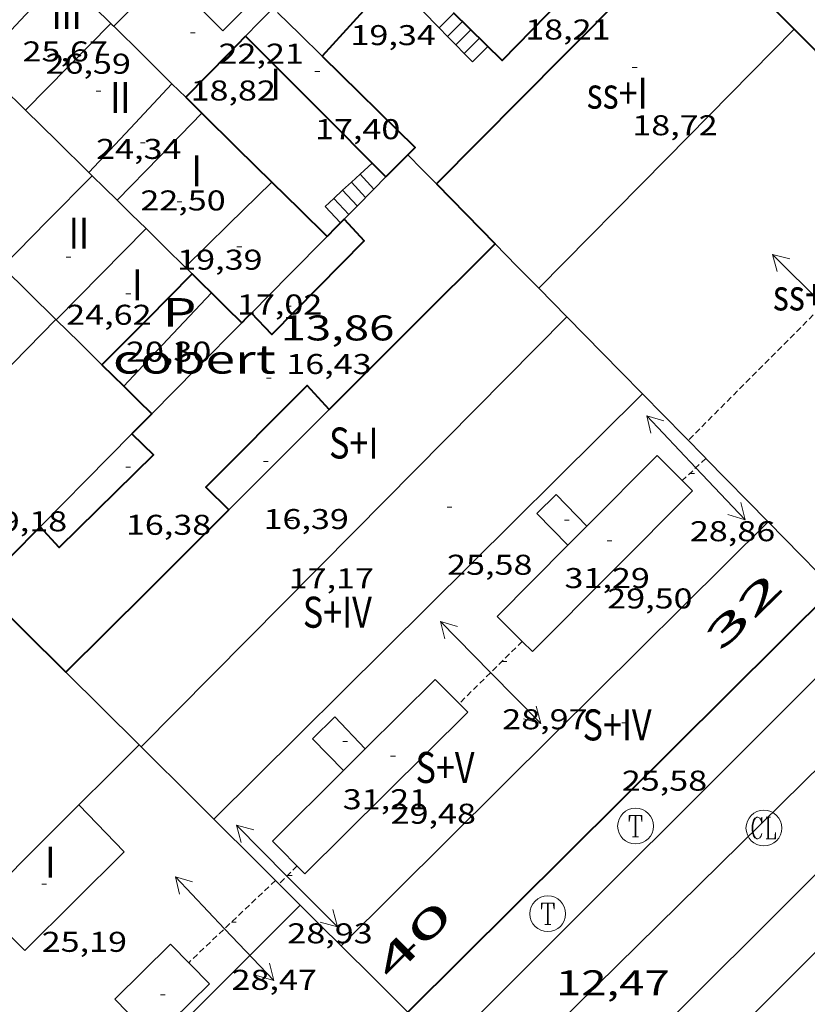
# Model space of a CAD drawing. Units: inches. Extents: x 452995 to 454002, y 4597998 to 4598502.
# Drawn here: x 453252 to 453285, y 4598353 to 4598394 of the extents above; entities that cross this region are included whole.
import ezdxf
from ezdxf.enums import TextEntityAlignment as Align

# ---------------------------------------------------------------- set-up
doc = ezdxf.new("R2010")
doc.units = ezdxf.units.IN
doc.header["$MEASUREMENT"] = 0
doc.linetypes.add('DGN Style 1', pattern=[6.299766139999999, 0.01048214, -6.289283999999999])
doc.linetypes.add('TRAZOS2', pattern=[0.375, 0.25, -0.125])
for name, color, linetype, lineweight in [('CARENER', 7, 'Continuous', 0), ('COBERT', 7, 'Continuous', 0), ('COTA ALTIMETRICA', 7, 'Continuous', 0), ('COTA EDIFICI', 7, 'Continuous', 0), ('EIX VIA URBANA PAVIMENTADA', 7, 'Continuous', 0), ('ESCALES', 7, 'Continuous', 0), ('FACANA EXTERIOR', 7, 'Continuous', 0), ('FACANA INTERIOR', 7, 'Continuous', 0), ('LINIA VOLUMETRICA', 7, 'Continuous', 0), ('MITGERES', 7, 'Continuous', 0), ('MUR', 7, 'Continuous', 0), ('PATI INTERIOR', 7, 'Continuous', 0), ('REGISTRE CLAVEGUERAM', 7, 'Continuous', 0), ('REGISTRE TELEFON', 7, 'Continuous', 0), ('TEXT DE NUMERO DE PLANTES', 7, 'Continuous', 0), ('TEXT DE NUMERO DE POLICIA', 7, 'Continuous', 0), ('VORERA', 7, 'Continuous', 0)]:
    doc.layers.add(name, color=color, linetype=linetype, lineweight=lineweight)
doc.styles.add('Style-Arial', font='ARIAL.TTF')

# ---------------------------------------------------------------- blocks, each defined once
blk = doc.blocks.new('COTA')
at = {"color": 0, "linetype": 'ByBlock', "lineweight": -2}
blk.add_line((0, 0), (0.2, 0), dxfattribs=at)
blk = doc.blocks.new('RCLAVC')
at = {"color": 0, "linetype": 'ByBlock', "lineweight": -2, "flags": 128}
for points in [[(-0.158, 0.43), (-0.122, 0.26), (-0.122, 0.6), (-0.158, 0.43), (-0.228, 0.544), (-0.332, 0.6), (-0.402, 0.6), (-0.508, 0.544), (-0.578, 0.43), (-0.612, 0.316), (-0.648, 0.146), (-0.648, -0.146), (-0.612, -0.316), (-0.578, -0.43), (-0.508, -0.544), (-0.402, -0.6), (-0.332, -0.6), (-0.228, -0.544), (-0.158, -0.43), (-0.122, -0.316)], [(-0.402, 0.6), (-0.472, 0.544), (-0.542, 0.43), (-0.578, 0.316), (-0.612, 0.146), (-0.612, -0.146), (-0.578, -0.316), (-0.542, -0.43), (-0.472, -0.544), (-0.402, -0.6)], [(0.122, 0.6), (0.368, 0.6)], [(0.226, 0.6), (0.226, -0.6)], [(0.262, 0.6), (0.262, -0.6)], [(0.122, -0.6), (0.648, -0.6), (0.648, -0.26), (0.612, -0.6)]]:
    blk.add_lwpolyline(points, dxfattribs=at)
at = {"color": 0, "linetype": 'ByBlock', "lineweight": -2}
blk.add_circle((-0.001401012718677521, -0.0007607361078262329), 1, dxfattribs=at)
blk = doc.blocks.new('RTELC')
at = {"color": 0, "linetype": 'ByBlock', "lineweight": -2, "flags": 128}
for points in [[(-0.306, 0.6), (-0.354, 0.26), (-0.354, 0.6), (0.354, 0.6), (0.354, 0.26), (0.308, 0.6)], [(-0.024, 0.6), (-0.024, -0.6)], [(0.024, 0.6), (0.024, -0.6)], [(-0.166, -0.6), (0.166, -0.6)]]:
    blk.add_lwpolyline(points, dxfattribs=at)
at = {"color": 0, "linetype": 'ByBlock', "lineweight": -2}
blk.add_circle((-0.001159542858600617, -0.0002807360887527466), 1, dxfattribs=at)
blk = doc.blocks.new('SENTIT')
at = {"color": 0, "linetype": 'ByBlock', "lineweight": -2}
blk.add_line((0, 0), (3, 0), dxfattribs=at)
at = {"color": 0, "linetype": 'ByBlock', "lineweight": -2, "flags": 128}
blk.add_lwpolyline([(2.35, 0.376), (3, 0), (2.35, -0.374)], dxfattribs=at)

msp = doc.modelspace()

# ---------------------------------------------------------------- linework, layer by layer
at = {"layer": 'CARENER', "color": 1, "linetype": 'TRAZOS2', "lineweight": 20}
for points, elevation in [([(453290.9336069772, 4598387.135142385), (453280.1328126056, 4598376.291513386)], 27.72004252579837), ([(453280.8706131016, 4598375.539322713), (453279.8817994311, 4598374.606512675)], 28.86204376209744), ([(453280.8708080438, 4598375.539506614), (453280.8706131016, 4598375.539322713)], 28.86204474764236), ([(453273.1747300666, 4598367.8675454), (453270.529891041, 4598365.263743399)], 28.95804485797843), ([(453273.1747379, 4598367.867553112), (453273.1747300666, 4598367.8675454)], 28.9580448964789), ([(453270.529891041, 4598365.263743399), (453270.5297140413, 4598365.263569145)], 28.94504574626448), ([(453262.8244771878, 4598357.842456411), (453259.1886140205, 4598354.398638357)], 28.46504441035353), ([(453262.8246457891, 4598357.842616106), (453262.8244771878, 4598357.842456411)], 28.46504413213552)]:
    msp.add_lwpolyline(points, dxfattribs=dict(at, elevation=elevation))
at = {"layer": 'CARENER', "color": 1, "linetype": 'TRAZOS2', "lineweight": 20, "extrusion": (-0.02244550762800387, -0.02229788901259394, 0.9994993763544345), "elevation": -112678.4884764505}
msp.add_lwpolyline([(-2942793.528671097, 3560564.322562698), (-2942793.528671096, 3560563.247922024)], dxfattribs=at)
at = {"layer": 'COBERT', "color": 1, "linetype": 'Continuous', "lineweight": 0, "extrusion": (-0.001527465376606181, -0.00162882840755917, 0.9999975068806631), "elevation": -8165.487204178412, "flags": 128}
msp.add_lwpolyline([(453255.9617195941, 4598371.36245111), (453257.7997443358, 4598373.322442801), (453259.6377690776, 4598375.282434495)], dxfattribs=at)
at = {"layer": 'COBERT', "color": 1, "linetype": 'Continuous', "lineweight": 0, "extrusion": (-0.5790570177653143, 0.5739172075926094, 0.5790613171382132), "elevation": 2376636.715782933, "flags": 128}
msp.add_lwpolyline([(-3585081.357987166, -1688000.421906385), (-3585078.669520355, -1688000.415773543), (-3585075.981757487, -1688000.408414133)], dxfattribs=at)
at = {"layer": 'COBERT', "color": 1, "linetype": 'Continuous', "lineweight": 0, "extrusion": (0.6972628166893604, -0.7071849203954654, 0.117107014425604), "elevation": -2935826.008766948, "flags": 128}
msp.add_lwpolyline([(3551243.743502158, 346205.5084818823), (3551248.937324704, 346205.5255996913), (3551261.736370668, 346206.2908664394)], dxfattribs=at)
at = {"layer": 'EIX VIA URBANA PAVIMENTADA', "color": 1, "linetype": 'Continuous', "lineweight": 20}
msp.add_polyline3d([(453312.5569601087, 4598389.10628723, 13.1870204451248), (453271.9645942283, 4598349.17953332, 12.5390194404656), (453230.0792881913, 4598307.338862544, 12.0950195616443)], dxfattribs=at)
at = {"layer": 'ESCALES', "color": 1, "linetype": 'Continuous', "lineweight": 0}
for points, elevation in [([(453269.6889955376, 4598393.586686787), (453268.9890291006, 4598394.299722347)], 17.1411845371906), ([(453270.3089332671, 4598394.201615687), (453269.6889955376, 4598393.586686787)], 17.0880264932352), ([(453270.0392269114, 4598393.229916219), (453269.6889955376, 4598393.586686787)], 16.72789380239848), ([(453270.664931171, 4598393.852612445), (453270.0392269114, 4598393.229916219)], 16.69102587772641), ([(453271.089918985, 4598392.159606597), (453270.0392269114, 4598393.229916219)], 15.48802401428111), ([(453266.8828802984, 4598387.920631943), (453266.3789509894, 4598387.456554086)], 17.64602735824883), ([(453266.3789509894, 4598387.456554086), (453266.0119388879, 4598387.118565828)], 17.03559520784269), ([(453266.3788759963, 4598387.456635049), (453266.3789509894, 4598387.456554086)], 17.1680266172672), ([(453266.3789509894, 4598387.456554086), (453266.9563458551, 4598386.833197894)], 17.1680266172672), ([(453266.0119388879, 4598387.118565828), (453265.6438874471, 4598386.779620422)], 16.59101700547535), ([(453266.0118728626, 4598387.118637309), (453266.0119388879, 4598387.118565828)], 16.6860258699744), ([(453266.0119388879, 4598387.118565828), (453266.6047380704, 4598386.476773469)], 16.6860258699744), ([(453265.6438874471, 4598386.779620422), (453265.2768754528, 4598386.441632261)], 16.14517980485914), ([(453265.6438697199, 4598386.779639576), (453265.6438874471, 4598386.779620422)], 16.2040251226816), ([(453265.2768665864, 4598386.441641836), (453265.2768754528, 4598386.441632261)], 15.7220243753888), ([(453265.2768754528, 4598386.441632261), (453265.9026587014, 4598385.76585604)], 15.7220243753888)]:
    msp.add_lwpolyline(points, dxfattribs=dict(at, elevation=elevation))
at = {"layer": 'ESCALES', "color": 1, "linetype": 'Continuous', "lineweight": 0, "flags": 128}
for points, elevation in [([(453269.6889955376, 4598393.586686787), (453269.6889276396, 4598393.586619438)], 17.0880264932352), ([(453270.0392269114, 4598393.229916219), (453270.0389254734, 4598393.229616229)], 16.69102587772641), ([(453271.0219290612, 4598393.501609192), (453270.3899233164, 4598392.873613013)], 16.2940252622176), ([(453271.3789269591, 4598393.15160594), (453270.7399211503, 4598392.516609805)], 15.8970246467088), ([(453271.7359248569, 4598392.801602689), (453271.0899189841, 4598392.159606596)], 15.5000240312), ([(453265.6438874471, 4598386.779620422), (453266.2528656715, 4598386.121633935)], 16.2040251226816), ([(453266.9563458551, 4598386.833197894), (453266.9568721576, 4598386.832629696)], 17.1680266172672), ([(453265.2768754528, 4598386.441632261), (453264.9098634527, 4598386.103644096)], 15.70060173223099), ([(453266.6047380704, 4598386.476773469), (453266.6048689108, 4598386.476631815)], 16.6860258699744), ([(453264.9098634527, 4598386.103644097), (453265.5508591884, 4598385.410638159)], 15.240023628096), ([(453265.9026587014, 4598385.76585604), (453265.9028624277, 4598385.765636038)], 15.7220243753888)]:
    msp.add_lwpolyline(points, dxfattribs=dict(at, elevation=elevation))
at = {"layer": 'FACANA EXTERIOR', "color": 1, "linetype": 'Continuous', "lineweight": 40, "extrusion": (0.7039327604824928, -0.7102387195941628, 0.006295229046000887), "elevation": -2946857.27186467, "flags": 128}
msp.add_lwpolyline([(3558955.297922863, 18577.18164171693), (3558942.70636675, 18575.80361227462), (3558930.116224837, 18574.42658285368)], dxfattribs=at)
at = {"layer": 'FACANA INTERIOR', "color": 204, "linetype": 'Continuous', "lineweight": 40, "extrusion": (0.5726463318939431, -0.5796900965350358, 0.5796857515478648), "elevation": -2406064.426804655, "flags": 128}
msp.add_lwpolyline([(3554077.994172744, 1711724.36606135), (3554085.596682292, 1711724.494921183), (3554093.199894615, 1711724.625008253)], dxfattribs=at)
at = {"layer": 'FACANA INTERIOR', "color": 204, "linetype": 'Continuous', "lineweight": 40, "extrusion": (-0.1402150014326892, 0.1402171355160471, 0.9801422898135279), "elevation": 581237.6901618189, "flags": 128}
msp.add_lwpolyline([(-3572053.552952222, -2872859.525578589), (-3572053.545881212, -2872856.429184277), (-3572053.537395986, -2872853.332789966)], dxfattribs=at)
at = {"layer": 'FACANA INTERIOR', "color": 204, "linetype": 'Continuous', "lineweight": 40, "extrusion": (0.1627407249588652, -0.08158736990745463, 0.9832898644405156), "elevation": -301385.7689790941, "flags": 128}
msp.add_lwpolyline([(4313878.838572943, 1627980.651992704), (4313873.79810852, 1627982.283443725), (4313874.672220143, 1627985.046473568)], dxfattribs=at)
at = {"layer": 'FACANA INTERIOR', "color": 204, "linetype": 'Continuous', "lineweight": 40, "elevation": 19.41562016200855, "flags": 128}
msp.add_lwpolyline([(453267.7129436577, 4598395.599633673), (453266.5239281881, 4598394.305644572), (453264.7799110832, 4598392.407654866)], dxfattribs=at)
at = {"layer": 'FACANA INTERIOR', "color": 204, "linetype": 'Continuous', "lineweight": 40, "extrusion": (-0.2992164205759399, 0.2962174886822222, 0.9070417482434422), "elevation": 1226518.321518968, "flags": 128}
msp.add_lwpolyline([(-3586772.677855538, -2642225.420201428), (-3586775.295678268, -2642225.436826927), (-3586776.257389815, -2642225.443952138)], dxfattribs=at)
at = {"layer": 'FACANA INTERIOR', "color": 204, "linetype": 'Continuous', "lineweight": 40, "extrusion": (0.5765033879033588, 0.5381172654311613, 0.6148769408433193), "elevation": 2735792.840548216, "flags": 128}
msp.add_lwpolyline([(3052258.414449158, -2133031.297302177), (3052254.249905897, -2133031.529352556), (3052250.087458371, -2133031.760134902)], dxfattribs=at)
at = {"layer": 'FACANA INTERIOR', "color": 204, "linetype": 'Continuous', "lineweight": 40, "extrusion": (0.6882861434543949, 0.716660200539052, 0.1125181838282242), "elevation": 3607477.578397442, "flags": 128}
msp.add_lwpolyline([(2858310.771280068, -408478.9521557908), (2858305.781095333, -408477.9367057796), (2858302.457123842, -408477.2644356037)], dxfattribs=at)
at = {"layer": 'FACANA INTERIOR', "color": 204, "linetype": 'Continuous', "lineweight": 40, "extrusion": (0.1445220645626713, -0.1400094772807772, 0.9795461801906569), "elevation": -578292.3967401837, "flags": 128}
msp.add_lwpolyline([(3618091.616495738, 2815253.568400549), (3618091.584206129, 2815247.987421427), (3618091.143699712, 2815247.992391132)], dxfattribs=at)
at = {"layer": 'FACANA INTERIOR', "color": 204, "linetype": 'Continuous', "lineweight": 40, "extrusion": (-0.2437842043211864, -0.5529625602637761, 0.7967444186626071), "elevation": -2653219.998435895, "flags": 128}
msp.add_lwpolyline([(-1440271.511036397, 3498096.942796052), (-1440271.068340887, 3498096.730986152), (-1440270.625133751, 3498096.520831021)], dxfattribs=at)
at = {"layer": 'FACANA INTERIOR', "color": 204, "linetype": 'Continuous', "lineweight": 40, "extrusion": (0.3530783237641325, -2.656685550349075e-06, 0.9355937672306569), "elevation": 160041.6833001303, "flags": 128}
msp.add_lwpolyline([(4598393.423044994, -424027.9345472745), (4598391.977042659, -424029.5036066635), (4598390.532040326, -424031.0726660523)], dxfattribs=at)
at = {"layer": 'FACANA INTERIOR', "color": 204, "linetype": 'Continuous', "lineweight": 40, "extrusion": (-0.7109380762650649, 0.7032546137186224, -1.315583094438656e-14), "elevation": 2911592.019112402, "flags": 128}
msp.add_lwpolyline([(-3587932.384089973, 18.64102893931082), (-3587931.734248215, 18.64202894086122), (-3587931.084406458, 18.64402894396202)], dxfattribs=at)
at = {"layer": 'FACANA INTERIOR', "color": 204, "linetype": 'Continuous', "lineweight": 40, "extrusion": (-0.3945690587629105, -0.6497350873715333, 0.6497380811567511), "elevation": -3166565.307439915, "flags": 128}
msp.add_lwpolyline([(-1999426.824367952, 2706615.544153587), (-1999425.245081309, 2706614.969272331), (-1999423.666313722, 2706614.395706591)], dxfattribs=at)
at = {"layer": 'FACANA INTERIOR', "color": 204, "linetype": 'Continuous', "lineweight": 40, "extrusion": (-0.7189571211436293, -0.694628906454698, 0.02431748906477193), "elevation": -3520053.483629535, "flags": 128}
msp.add_lwpolyline([(-2992073.760053153, 85643.48609139626), (-2992072.002870285, 85644.06026207641), (-2992070.244273414, 85644.63543305398)], dxfattribs=at)
at = {"layer": 'FACANA INTERIOR', "color": 204, "linetype": 'Continuous', "lineweight": 40, "extrusion": (0.001377370941379738, 0.00138882795613162, 0.9999980870012692), "elevation": 7029.330444296962, "flags": 128}
msp.add_lwpolyline([(453265.2542162789, 4598380.242885694), (453264.8942119307, 4598379.879887512), (453264.5342075822, 4598379.51688933)], dxfattribs=at)
at = {"layer": 'FACANA INTERIOR', "color": 204, "linetype": 'Continuous', "lineweight": 40, "extrusion": (-0.0004318442731710173, -0.000431837730724991, 0.9999998135133317), "elevation": -2163.210851645315, "flags": 128}
msp.add_lwpolyline([(453265.050429558, 4598377.089235011), (453268.5274622486, 4598380.559214335), (453272.0034949455, 4598384.030193665)], dxfattribs=at)
at = {"layer": 'FACANA INTERIOR', "color": 204, "linetype": 'Continuous', "lineweight": 40, "extrusion": (-0.7093320370208489, 0.7048745003586476, 1.137874469841926e-13), "elevation": 2919771.740975498, "flags": 128}
msp.add_lwpolyline([(-3581266.15046535, 20.99603221996503), (-3581268.836074475, 21.08203235329943), (-3581271.521683597, 21.16903248818423)], dxfattribs=at)
at = {"layer": 'FACANA INTERIOR', "color": 204, "linetype": 'Continuous', "lineweight": 40, "extrusion": (0.6544409536129862, 0.3787053680442323, 0.654438142568576), "elevation": 2038076.583939678, "flags": 128}
msp.add_lwpolyline([(3753021.329812307, -1763984.395783028), (3753021.871676689, -1763984.166981663), (3753022.414041935, -1763983.936857748)], dxfattribs=at)
at = {"layer": 'FACANA INTERIOR', "color": 204, "linetype": 'Continuous', "lineweight": 40, "extrusion": (0.5658509547729679, 0.2268367061236157, 0.7926902331538527), "elevation": 1299574.705026057, "flags": 128}
msp.add_lwpolyline([(4099542.477768953, -1689796.705396355), (4099543.297146609, -1689796.252658043), (4099544.115968167, -1689795.798279375)], dxfattribs=at)
at = {"layer": 'FACANA INTERIOR', "color": 204, "linetype": 'Continuous', "lineweight": 40, "extrusion": (0.5831048102047718, -0.5744535559817675, 0.5744492077947009), "elevation": -2377246.816314763, "flags": 128}
msp.add_lwpolyline([(3593856.727203842, 1668367.85879994), (3593856.443645648, 1668367.85879994), (3593856.160799832, 1668367.860021629)], dxfattribs=at)
at = {"layer": 'FACANA INTERIOR', "color": 204, "linetype": 'Continuous', "lineweight": 40, "extrusion": (0.6691158125987621, 0.3233748590869637, 0.6691133908694286), "elevation": 1790294.079021934, "flags": 128}
msp.add_lwpolyline([(3942994.340152476, -1611886.163600997), (3942993.737464433, -1611886.48520101), (3942993.134341246, -1611886.808146629)], dxfattribs=at)
at = {"layer": 'FACANA INTERIOR', "color": 204, "linetype": 'Continuous', "lineweight": 40, "extrusion": (-0.309301962372085, -0.6724318650097966, 0.6724341476994043), "elevation": -3232276.330951764, "flags": 128}
msp.add_lwpolyline([(-1509819.527765861, 2936556.068435646), (-1509818.752939179, 2936555.652307047), (-1509817.977694617, 2936555.234827379)], dxfattribs=at)
at = {"layer": 'FACANA INTERIOR', "color": 204, "linetype": 'Continuous', "lineweight": 40, "extrusion": (0.001190398254718118, 0.001204722119191601, 0.999998565797277), "elevation": 6097.996077338878, "flags": 128}
msp.add_lwpolyline([(453257.2954145206, 4598373.39623323), (453256.8804097942, 4598372.976235423), (453256.4654050676, 4598372.556237616)], dxfattribs=at)
at = {"layer": 'FACANA INTERIOR', "color": 204, "linetype": 'Continuous', "lineweight": 40, "extrusion": (-0.4082359866547211, 0.4082421573711454, 0.816505799210881), "elevation": 1692227.397503512, "flags": 128}
msp.add_lwpolyline([(-3572013.041762548, -2393220.347141059), (-3572017.862824057, -2393220.341944783), (-3572022.685299781, -2393220.336748504)], dxfattribs=at)
at = {"layer": 'FACANA INTERIOR', "color": 204, "linetype": 'Continuous', "lineweight": 40, "extrusion": (0.711292841483235, -0.7028957914617836, 1.356694200556288e-07), "elevation": -2909781.211415553, "flags": 128}
msp.add_lwpolyline([(3589379.168795805, 19.08079730021611), (3589377.384731102, 19.08479730641771), (3589375.600666396, 19.08779731106891)], dxfattribs=at)
at = {"layer": 'FACANA INTERIOR', "color": 204, "linetype": 'Continuous', "lineweight": 40, "extrusion": (-0.4074612391350083, 3.091623516260353e-06, 0.9132225022375464), "elevation": -184650.5423500254, "flags": 128}
msp.add_lwpolyline([(-4598373.576647124, 413894.3441757307), (-4598371.793644359, 413896.3075557124), (-4598370.011641596, 413898.2709356942)], dxfattribs=at)
at = {"layer": 'FACANA INTERIOR', "color": 204, "linetype": 'Continuous', "lineweight": 40}
for points in [[(453265.7098606489, 4598385.570637201, 16.59802573353921), (453266.5518550876, 4598384.665629408, 16.5120256002048), (453262.6708192668, 4598380.737652766, 16.440025488576), (453261.815824732, 4598381.632660641, 16.440025488576)], [(453265.0847991617, 4598377.594629576, 16.5490256575696), (453264.1558053697, 4598378.602638189, 16.4720255381888), (453259.9097663804, 4598374.331663784, 16.4240254637696), (453260.8687606893, 4598373.38565504, 16.460025519584)], [(453256.8087785232, 4598376.565690776, 16.4070254374128), (453257.7087732719, 4598375.68968259, 16.3840254017536), (453253.7607376583, 4598371.802706518, 16.36802537694721), (453252.9657430496, 4598372.675713903, 16.37402538624961)]]:
    msp.add_polyline3d(points, dxfattribs=at)
at = {"layer": 'LINIA VOLUMETRICA', "color": 1, "linetype": 'Continuous', "lineweight": 20, "extrusion": (-0.001953083592683086, 0.003429457968464822, 0.9999922121109357), "elevation": 14911.33919103474, "flags": 128}
msp.add_lwpolyline([(453249.5793244234, 4598367.954153084), (453251.3233321152, 4598369.822153732), (453253.0673398069, 4598371.690154382)], dxfattribs=at)
at = {"layer": 'LINIA VOLUMETRICA', "color": 1, "linetype": 'Continuous', "lineweight": 20, "extrusion": (-0.5773459057179502, 0.577354666759928, 0.5773502350577616), "elevation": 2393231.677413054, "flags": 128}
msp.add_lwpolyline([(-3572036.612119271, -1692242.290904383), (-3572036.131285914, -1692242.288454889), (-3572033.519229414, -1692242.276207422)], dxfattribs=at)
at = {"layer": 'LINIA VOLUMETRICA', "color": 1, "linetype": 'Continuous', "lineweight": 20, "extrusion": (0.01870158544156585, -0.03274376709039325, 0.9992887953032906), "elevation": -142069.9599684362, "flags": 128}
msp.add_lwpolyline([(2674191.709462666, 3765527.581342099), (2674189.62715849, 3765526.99791274), (2674188.733073745, 3765530.259813249)], dxfattribs=at)
at = {"layer": 'LINIA VOLUMETRICA', "color": 1, "linetype": 'Continuous', "lineweight": 20, "extrusion": (0.001688781044388809, 0.001726672199078554, 0.9999970833065971), "elevation": 8724.262283822503, "flags": 128}
msp.add_lwpolyline([(453260.8916704948, 4598385.027549868), (453261.4706784363, 4598385.619547272), (453262.0496863779, 4598386.211544682)], dxfattribs=at)
at = {"layer": 'LINIA VOLUMETRICA', "color": 1, "linetype": 'Continuous', "lineweight": 20, "extrusion": (0.5773458966273491, -0.5773546576921068, 0.5773502532161848), "elevation": -2393203.707010523, "flags": 128}
msp.add_lwpolyline([(3572033.517757023, 1692282.111697608), (3572030.965804695, 1692282.08842742), (3572028.414559472, 1692282.063932485)], dxfattribs=at)
at = {"layer": 'LINIA VOLUMETRICA', "color": 1, "linetype": 'Continuous', "lineweight": 20, "extrusion": (-0.00205568618155409, 1.559757427021818e-08, 0.9999978870749293), "elevation": -906.3321131546538, "flags": 128}
msp.add_lwpolyline([(453272.9603012723, 4598382.673584965), (453278.3113620824, 4598388.104552786), (453283.6624228851, 4598393.5345206)], dxfattribs=at)
at = {"layer": 'LINIA VOLUMETRICA', "color": 1, "linetype": 'Continuous', "lineweight": 20, "extrusion": (-0.5707676533263293, 0.5707763974038718, 0.5902868710068122), "elevation": 2365962.503289817, "flags": 128}
msp.add_lwpolyline([(-3572028.235809398, -1730157.114646106), (-3572030.783519074, -1730157.259592982), (-3572033.332642965, -1730157.404539858)], dxfattribs=at)
at = {"layer": 'LINIA VOLUMETRICA', "color": 1, "linetype": 'Continuous', "lineweight": 20, "flags": 128}
for points, elevation in [([(453259.7418851001, 4598390.012689371), (453257.9658684919, 4598388.186700014), (453256.1908518775, 4598386.35971065)], 22.6160350638464), ([(453275.0867714575, 4598371.899544857), (453273.7837795667, 4598373.234556814), (453274.5957868426, 4598374.027551882), (453275.8767786992, 4598372.692540091)], 31.28004849651201), ([(453283.485791892, 4598372.876482643), (453274.5307106008, 4598363.992536816), (453265.575629302, 4598355.107590988)], 27.78404307631361), ([(453275.0867714575, 4598371.899544857), (453275.4817750821, 4598372.296542475), (453275.8767786992, 4598372.692540091)], 29.36804553214721), ([(453265.6746851859, 4598362.452601624), (453266.1326893482, 4598362.907598855), (453266.5906935108, 4598363.362596085)], 29.32804547013121), ([(453245.3194702145, 4598338.279718591), (453254.593554876, 4598347.542662587), (453263.8686395315, 4598356.804606571)], 28.0000434112)]:
    msp.add_lwpolyline(points, dxfattribs=dict(at, elevation=elevation))
at = {"layer": 'LINIA VOLUMETRICA', "color": 1, "linetype": 'Continuous', "lineweight": 20, "extrusion": (-0.589435392158968, 0.5712141050402284, 0.5712095628344246), "elevation": 2359514.007258643, "flags": 128}
msp.add_lwpolyline([(-3617614.751948574, -1641988.258509709), (-3617617.432608193, -1641988.223178455), (-3617620.112549686, -1641988.18662888)], dxfattribs=at)
at = {"layer": 'LINIA VOLUMETRICA', "color": 1, "linetype": 'Continuous', "lineweight": 20, "extrusion": (-2.805528252901692e-07, -0.03815300732379814, 0.999271908957753), "elevation": -175422.844930437, "flags": 128}
msp.add_lwpolyline([(453225.2292497716, 4595039.590614719), (453227.0462530057, 4595041.37291473), (453228.8642562415, 4595043.155214743)], dxfattribs=at)
at = {"layer": 'LINIA VOLUMETRICA', "color": 1, "linetype": 'Continuous', "lineweight": 20, "extrusion": (0.5804676820512982, -0.5710600759553207, 0.5804719284719084), "elevation": -2362838.606809978, "flags": 128}
msp.add_lwpolyline([(3595876.425929442, 1684415.30613118), (3595873.743089948, 1684415.309815421), (3595871.059549152, 1684415.314727742)], dxfattribs=at)
at = {"layer": 'LINIA VOLUMETRICA', "color": 1, "linetype": 'Continuous', "lineweight": 20, "extrusion": (-0.5831214307351839, 0.5656268273254976, 0.5831257919411933), "elevation": 2336677.880198904, "flags": 128}
msp.add_lwpolyline([(-3616263.751601314, -1677236.717557408), (-3616256.058628649, -1677236.779104913), (-3616248.366352238, -1677236.839421468)], dxfattribs=at)
at = {"layer": 'LINIA VOLUMETRICA', "color": 1, "linetype": 'Continuous', "lineweight": 20, "extrusion": (-0.00518326795367667, -0.005183190787957859, 0.999973133772391), "elevation": -26157.39517423382, "flags": 128}
msp.add_lwpolyline([(453251.2393759776, 4598289.630911255), (453260.166820348, 4598298.645978594), (453269.0932647377, 4598307.662045958)], dxfattribs=at)
at = {"layer": 'LINIA VOLUMETRICA', "color": 1, "linetype": 'Continuous', "lineweight": 20, "extrusion": (-0.5773243011073167, 0.577397814522065, 0.5773286889944855), "elevation": 2393421.114951435, "flags": 128}
msp.add_lwpolyline([(-3571848.613057216, -1692275.445093079), (-3571861.273119489, -1692275.358137683), (-3571873.932474614, -1692275.272407011)], dxfattribs=at)
at = {"layer": 'LINIA VOLUMETRICA', "color": 1, "linetype": 'Continuous', "lineweight": 20, "extrusion": (-0.09993292263347, 0.09915975342231809, 0.9900407841473796), "elevation": 410695.9837281716, "flags": 128}
msp.add_lwpolyline([(-3583400.393224297, -2888088.232754312), (-3583403.462748102, -2888088.218547811), (-3583406.350543807, -2888088.204341312)], dxfattribs=at)
at = {"layer": 'LINIA VOLUMETRICA', "color": 1, "linetype": 'Continuous', "lineweight": 20, "extrusion": (-0.002781088693608387, -0.00278104548048585, 0.9999922656359468), "elevation": -14022.408481402, "flags": 128}
msp.add_lwpolyline([(453255.4282304784, 4598342.311028603), (453254.1682043924, 4598341.054031353), (453252.9091782965, 4598339.796034089)], dxfattribs=at)
at = {"layer": 'LINIA VOLUMETRICA', "color": 1, "linetype": 'Continuous', "lineweight": 20, "extrusion": (-0.5788121980076242, 0.576620141761621, 0.5766156879173433), "elevation": 2389173.506585698, "flags": 128}
msp.add_lwpolyline([(-3577585.887366796, -1686147.348647785), (-3577582.926009764, -1686147.363335411), (-3577579.96394428, -1686147.376799068)], dxfattribs=at)
at = {"layer": 'LINIA VOLUMETRICA', "color": 1, "linetype": 'Continuous', "lineweight": 20}
for points in [[(453275.8767786992, 4598372.692540091, 29.36804553214721), (453278.8268057622, 4598375.656522303, 29.36804553214721), (453280.3097968622, 4598374.180508763, 29.48804571819521), (453273.6017353375, 4598367.442549214, 29.34404549493761), (453273.1747300666, 4598367.8675454, 29.35095594935005)], [(453273.1747300666, 4598367.8675454, 29.35095594935005), (453272.1187442375, 4598368.918562755, 29.36804553214721), (453275.0867714575, 4598371.899544857, 29.36804553214721)], [(453266.5906935108, 4598363.362596085, 29.32804547013121), (453269.523720168, 4598366.276578347, 29.32804547013121), (453270.529891041, 4598365.263743399, 29.35168549498546)], [(453270.529891041, 4598365.263743399, 29.35168549498546), (453270.8857118771, 4598364.905565889, 29.36004551974401), (453264.0606498447, 4598358.124607162, 29.32804547013121), (453262.6986581357, 4598359.495619621, 29.32804547013121), (453265.6746851859, 4598362.452601624, 29.32804547013121)], [(453266.5906935108, 4598363.362596085, 31.2480484468992), (453265.3167016724, 4598364.698607822, 31.2480484468992), (453264.3746932771, 4598363.784613553, 31.24004843449601), (453265.6746851859, 4598362.452601624, 31.23404842519361)], [(453254.5886570573, 4598361.010683504, 26.52704112746081), (453256.4846450569, 4598359.041666066, 26.95204178638081), (453252.322607298, 4598354.915691249, 26.85604163754241), (453250.3966188043, 4598356.825708823, 26.49404107629761)], [(453256.0865976399, 4598352.873659522, 28.82404468872961), (453257.7135875518, 4598351.211644601, 28.78404462671361), (453260.0596086176, 4598353.508630362, 28.78404462671361), (453258.4326187057, 4598355.170645284, 28.8320447011328), (453256.0865976399, 4598352.873659522, 28.82404468872961)]]:
    msp.add_polyline3d(points, dxfattribs=at)
at = {"layer": 'MITGERES', "color": 1, "linetype": 'Continuous', "lineweight": 30, "extrusion": (0.6396422979837972, 0.3971718860906743, 0.6581126222229624), "elevation": 2116287.793456439, "flags": 128}
msp.add_lwpolyline([(3667468.756516446, -1849778.848102174), (3667465.986564841, -1849779.865476788), (3667465.960400643, -1849779.874773946)], dxfattribs=at)
at = {"layer": 'MITGERES', "color": 1, "linetype": 'Continuous', "lineweight": 30, "extrusion": (0.1421373534263518, -0.1421395037100606, 0.9795883493825405), "elevation": -589167.9988356691, "flags": 128}
msp.add_lwpolyline([(3572038.857413834, 2871253.436495323), (3572038.870848855, 2871252.103253404), (3572038.882869659, 2871250.770011485)], dxfattribs=at)
at = {"layer": 'MITGERES', "color": 1, "linetype": 'Continuous', "lineweight": 30, "extrusion": (0.5464326600401662, 0.2521946497539475, 0.798629580391881), "elevation": 1407380.414307804, "flags": 128}
msp.add_lwpolyline([(3985231.951279928, -1867584.762325186), (3985231.875639808, -1867584.797219226), (3985231.800488594, -1867584.833774888)], dxfattribs=at)
at = {"layer": 'MITGERES', "color": 1, "linetype": 'Continuous', "lineweight": 30, "extrusion": (-0.3948061277650644, -0.6496630999299033, 0.6496660511898589), "elevation": -3166341.736173132, "flags": 128}
msp.add_lwpolyline([(-2000750.871333729, 2705908.57313661), (-2000749.203664137, 2705907.968047448), (-2000747.53547522, 2705907.361642876)], dxfattribs=at)
at = {"layer": 'MITGERES', "color": 1, "linetype": 'Continuous', "lineweight": 30, "extrusion": (0.4838263896080908, 0.110201077128592, 0.8681979885478303), "elevation": 726062.4407783105, "flags": 128}
msp.add_lwpolyline([(4382899.910509833, -1270295.740352786), (4382899.920308866, -1270295.7322918), (4382902.206418823, -1270294.041499875)], dxfattribs=at)
at = {"layer": 'MITGERES', "color": 1, "linetype": 'Continuous', "lineweight": 30, "extrusion": (0.6454302975146968, 0.408464763227506, 0.6454271982583222), "elevation": 2170840.075680506, "flags": 128}
msp.add_lwpolyline([(3643259.379454141, -1834328.160546527), (3643258.982700798, -1834328.303250193), (3643258.585412684, -1834328.447263065)], dxfattribs=at)
at = {"layer": 'MITGERES', "color": 1, "linetype": 'Continuous', "lineweight": 30, "extrusion": (0.2085534756745667, -0.2085566688974632, 0.9555153393025421), "elevation": -864476.1715989828, "flags": 128}
msp.add_lwpolyline([(3572028.248360126, 2800696.889568237), (3572028.232096517, 2800698.842501497), (3572028.214418693, 2800700.795434757)], dxfattribs=at)
at = {"layer": 'MITGERES', "color": 1, "linetype": 'Continuous', "lineweight": 30, "extrusion": (-3.008607301118389e-06, -0.4022736617840344, 0.9155194705880443), "elevation": -1849792.094888086, "flags": 128}
msp.add_lwpolyline([(453220.7464765526, 4209924.820543143), (453220.6784764543, 4209924.892633483), (453220.6114763576, 4209924.964723824)], dxfattribs=at)
at = {"layer": 'MITGERES', "color": 1, "linetype": 'Continuous', "lineweight": 30, "extrusion": (0.7023448966436325, 0.7117742139693349, 0.009440046979798479), "elevation": 3591355.205004747, "flags": 128}
msp.add_lwpolyline([(2907166.661786949, -33883.33260577263), (2907167.400038327, -33883.1055953055), (2907168.136875521, -33882.87758479226)], dxfattribs=at)
at = {"layer": 'MITGERES', "color": 1, "linetype": 'Continuous', "lineweight": 30, "extrusion": (-0.700584556976597, -0.7135693929295912, -1.738581127060085e-13), "elevation": -3598812.050819304, "flags": 128}
msp.add_lwpolyline([(-2898127.032789623, 20.21603071720373), (-2898127.879233492, 20.47803112340853), (-2898128.725677358, 20.73903152806293)], dxfattribs=at)
at = {"layer": 'MITGERES', "color": 1, "linetype": 'Continuous', "lineweight": 30, "extrusion": (0.7005713691027559, 0.7135823405841023, -6.681120960595173e-08), "elevation": 3598865.611619098, "flags": 128}
msp.add_lwpolyline([(2898058.217390754, 19.7454748052736), (2898059.369318318, 20.1004753556656), (2898060.521245884, 20.45647590760801)], dxfattribs=at)
at = {"layer": 'MITGERES', "color": 1, "linetype": 'Continuous', "lineweight": 30, "extrusion": (-0.711296505735651, 0.7028920834155504, 1.577435761980662e-13), "elevation": 2909762.50034111, "flags": 128}
msp.add_lwpolyline([(-3589411.445079124, 18.65102845751406), (-3589409.187243699, 18.65602846526606), (-3589406.929408273, 18.66002847146766)], dxfattribs=at)
at = {"layer": 'MITGERES', "color": 1, "linetype": 'Continuous', "lineweight": 30, "extrusion": (0.7135971525826857, 0.7005562816975403, 3.789588843456497e-13), "elevation": 3544880.807630816, "flags": 128}
msp.add_lwpolyline([(2963851.537633061, 20.44703035766474), (2963850.232963648, 20.87403101968555), (2963848.928294234, 21.30003168015595)], dxfattribs=at)
at = {"layer": 'MITGERES', "color": 1, "linetype": 'Continuous', "lineweight": 30, "extrusion": (-0.701679289444154, -0.7124929296246716, -9.008732083222822e-14), "elevation": -3594352.887299633, "flags": 128}
msp.add_lwpolyline([(-2903652.115170479, 22.08603391832878), (-2903650.544637878, 21.49803300669359), (-2903648.974105278, 20.91103209660879)], dxfattribs=at)
at = {"layer": 'MITGERES', "color": 1, "linetype": 'Continuous', "lineweight": 30, "extrusion": (0.5648855125873635, 0.2281218448926302, 0.793009950474579), "elevation": 1305046.67558901, "flags": 128}
msp.add_lwpolyline([(4094100.76959128, -1698753.894701266), (4094100.958534927, -1698753.789646789), (4094101.148031356, -1698753.686233789)], dxfattribs=at)
at = {"layer": 'MITGERES', "color": 1, "linetype": 'Continuous', "lineweight": 30, "extrusion": (-0.4224649172170434, 3.205464347950644e-06, 0.9063792769644073), "elevation": -191458.2603532745, "flags": 128}
msp.add_lwpolyline([(-4598386.112666564, 410815.4134056228), (-4598385.511665631, 410816.0643482578), (-4598384.911664701, 410816.7152908925)], dxfattribs=at)
at = {"layer": 'MITGERES', "color": 1, "linetype": 'Continuous', "lineweight": 30, "extrusion": (-0.7071121463586781, -0.7071014159737085, 0), "elevation": -3572023.113423909, "flags": 128}
msp.add_lwpolyline([(-2931075.045171515, 20.91103242043231), (-2931075.033857788, 20.90703241421282), (-2931075.022544062, 20.90303240801719)], dxfattribs=at)
at = {"layer": 'MITGERES', "color": 1, "linetype": 'Continuous', "lineweight": 30, "extrusion": (0.4648338989764468, -3.526940333949282e-06, 0.8853979028379926), "elevation": 210689.942183833, "flags": 128}
msp.add_lwpolyline([(4598384.790664668, -401269.2067673354), (4598383.845663202, -401270.2910272882), (4598382.899661736, -401271.3752872411)], dxfattribs=at)
at = {"layer": 'MITGERES', "color": 1, "linetype": 'Continuous', "lineweight": 30, "extrusion": (-0.7451934214937223, -0.6248660986984343, 0.2328714736928463), "elevation": -3211145.185126383, "flags": 128}
msp.add_lwpolyline([(-3232311.67699883, 768946.1994328204), (-3232308.458124517, 768947.2852872899), (-3232307.167322192, 768947.7202460406)], dxfattribs=at)
at = {"layer": 'MITGERES', "color": 1, "linetype": 'Continuous', "lineweight": 30}
for points, elevation in [([(453278.2148244501, 4598378.244530965), (453280.8498081702, 4598375.560506811), (453280.8706131016, 4598375.539322713)], 23.32903616945259), ([(453260.2396612808, 4598360.412639704), (453262.0536504058, 4598358.608623141), (453262.8244771878, 4598357.842456411)], 23.23703602747992)]:
    msp.add_lwpolyline(points, dxfattribs=dict(at, elevation=elevation))
at = {"layer": 'MITGERES', "color": 1, "linetype": 'Continuous', "lineweight": 30, "extrusion": (2.452371905034971e-08, 0.003084817122983904, 0.9999952419403391), "elevation": 14203.83582341349, "flags": 128}
msp.add_lwpolyline([(453256.8087780652, 4598354.628700483), (453254.8877603291, 4598352.683702787), (453252.9657425913, 4598350.7387051)], dxfattribs=at)
at = {"layer": 'MITGERES', "color": 1, "linetype": 'Continuous', "lineweight": 30, "flags": 128}
for points, elevation in [([(453280.8706131016, 4598375.539322713), (453283.485791892, 4598372.876482648)], 24.56773817246792), ([(453262.8244771878, 4598357.842456411), (453263.8686395321, 4598356.804606574)], 24.39004521632275)]:
    msp.add_lwpolyline(points, dxfattribs=dict(at, elevation=elevation))
at = {"layer": 'MITGERES', "color": 1, "linetype": 'Continuous', "lineweight": 30, "extrusion": (3.159348886117655e-06, 0.4163871171324894, 0.9091874221941884), "elevation": 1914728.102871924, "flags": 128}
msp.add_lwpolyline([(-453248.5954961555, -4180775.171314665), (-453249.9734982919, -4180773.627076215), (-453251.3525004297, -4180772.082837763)], dxfattribs=at)
at = {"layer": 'MITGERES', "color": 1, "linetype": 'Continuous', "lineweight": 30, "extrusion": (0.3614951907367087, 0.6592865566396863, 0.6592893623504147), "elevation": 3195503.91785165, "flags": 128}
msp.add_lwpolyline([(1813382.744953628, -2801930.066353842), (1813380.668923751, -2801929.156644061), (1813378.593374654, -2801928.248264268)], dxfattribs=at)
at = {"layer": 'MITGERES', "color": 1, "linetype": 'Continuous', "lineweight": 30, "extrusion": (3.170780529372026e-06, 0.4121679059077231, 0.9111079065234745), "elevation": 1895319.199872389, "flags": 128}
msp.add_lwpolyline([(-453221.7327591634, -4189599.540753969), (-453221.7747592328, -4189599.494656178), (-453221.817759304, -4189599.44855839)], dxfattribs=at)
at = {"layer": 'MITGERES', "color": 1, "linetype": 'Continuous', "lineweight": 30, "extrusion": (-0.7360788505903572, -0.6341405902319666, 0.2367564941745671), "elevation": -3249636.760879652, "flags": 128}
msp.add_lwpolyline([(-3187966.296026968, 791909.2388616131), (-3187963.17355726, 791910.2588627813), (-3187962.012421766, 791910.6386614001)], dxfattribs=at)
at = {"layer": 'MITGERES', "color": 1, "linetype": 'Continuous', "lineweight": 30, "extrusion": (-0.7070817031643405, -0.7070709732274552, 0.009279217068000606), "elevation": -3571858.978656181, "flags": 128}
msp.add_lwpolyline([(-2931050.426538737, 33170.33891578073), (-2931049.223748236, 33170.7199327753), (-2931048.019543521, 33171.10094976987)], dxfattribs=at)
at = {"layer": 'MITGERES', "color": 1, "linetype": 'Continuous', "lineweight": 30, "extrusion": (0.7050787824469641, 0.7091289801884438, 6.724113455993134e-08), "elevation": 3580414.808181873, "flags": 128}
msp.add_lwpolyline([(2920778.865118505, 25.37728856424995), (2920776.895107837, 26.00128953169955), (2920774.925097167, 26.62429049759875)], dxfattribs=at)
at = {"layer": 'MUR', "color": 1, "linetype": 'Continuous', "lineweight": 20, "extrusion": (0.7068394708034487, 0.7068287443908964, 0.0277684824412449), "elevation": 3570661.503280117, "flags": 128}
msp.add_lwpolyline([(2931069.489135793, -99171.35555359311), (2931068.632828154, -99171.07544514399), (2931067.775106298, -99170.79533669482)], dxfattribs=at)
at = {"layer": 'MUR', "color": 1, "linetype": 'Continuous', "lineweight": 20}
for points, elevation in [([(453267.4598768153, 4598387.343626674), (453266.9563458551, 4598386.833197894)], 18.64402890671045), ([(453266.9563458551, 4598386.833197894), (453266.6047380704, 4598386.476773469)], 18.64517982578094), ([(453266.6047380704, 4598386.476773469), (453266.5848687298, 4598386.45663194), (453265.9026587014, 4598385.76585604)], 18.64598349454535)]:
    msp.add_lwpolyline(points, dxfattribs=dict(at, elevation=elevation))
at = {"layer": 'MUR', "color": 1, "linetype": 'Continuous', "lineweight": 20, "elevation": 18.64836789751421, "flags": 128}
msp.add_lwpolyline([(453265.9026587014, 4598385.76585604), (453265.7098606497, 4598385.570637204)], dxfattribs=at)
at = {"layer": 'VORERA', "color": 1, "linetype": 'Continuous', "lineweight": 0, "extrusion": (-0.009809659402849134, -0.01000083094111004, 0.999901872166908), "elevation": -50419.19702385805, "flags": 128}
msp.add_lwpolyline([(453176.3277050459, 4598081.484272084), (453269.6073888461, 4598176.572467165)], dxfattribs=at)
at = {"layer": 'VORERA', "color": 1, "linetype": 'Continuous', "lineweight": 0, "extrusion": (-0.009802520049779646, -0.009793362251692741, 0.9999039957198295), "elevation": -49463.85727653174, "flags": 128}
msp.add_lwpolyline([(453247.6816576002, 4598086.293469384), (453303.1811537593, 4598141.735793098)], dxfattribs=at)
at = {"layer": 'VORERA', "color": 1, "linetype": 'Continuous', "lineweight": 0}
msp.add_polyline3d([(453309.2108991527, 4598381.756301222, 12.6670196389168), (453275.6895936602, 4598348.343503762, 12.435019279224), (453257.2834276151, 4598330.22061532, 11.9870185846448), (453238.8192594694, 4598311.832726908, 11.8910184358064)], dxfattribs=at)

# ---------------------------------------------------------------- block references
at = {"layer": 'CARENER', "color": 1, "linetype": 'Continuous', "lineweight": 20, "zscale": 1.0000015504}
for p, xscale, yscale, rotation in [((453285.7968645292, 4598381.977479219, 27.71204296468481), 1.000001550399991, 1.000001550399986, 135.1133269505916), ((453280.4558044258, 4598375.147509155, 28.86004474454401), 1.000001550400007, 1.000001550399986, 133.3306382793004), ((453280.4558044258, 4598375.147509155, 28.86004474454401), 1.000001550400007, 1.000001550399986, 313.3306382793004), ((453271.8457259077, 4598366.558561168, 28.95104488563041), 1.00000155039999, 1.000001550399986, 134.5520601613082), ((453271.8457259077, 4598366.558561168, 28.95104488563041), 1.00000155039999, 1.000001550399986, 314.5520601613082), ((453263.3066479701, 4598358.031612738, 28.9280448499712), 1.000001550400006, 1.000001550399986, 134.8109055703793), ((453260.691627155, 4598355.822629154, 28.4690441383376), 0.9999985246432288, 0.9999985246432459, 133.4461372101767), ((453263.3066479701, 4598358.031612738, 28.9280448499712), 1.000001550400006, 1.000001550399986, 314.8109055703793), ((453260.691627155, 4598355.822629154, 28.4690441383376), 0.9999985246432288, 0.9999985246432459, 313.4461372101767)]:
    msp.add_blockref('SENTIT', p, dxfattribs=dict(at, xscale=xscale, yscale=yscale, rotation=rotation))
at = {"layer": 'COTA ALTIMETRICA', "color": 7, "linetype": 'Continuous', "lineweight": 0, "xscale": 1.000001550400009, "yscale": 1.000001550399986, "zscale": 1.0000015504, "rotation": 359.9995652666707}
msp.add_blockref('COTA', (453262.4448050464, 4598378.909651646, 13.8640214947456), dxfattribs=at)
at = {"layer": 'COTA EDIFICI', "color": 7, "linetype": 'Continuous', "lineweight": 0, "xscale": 1.000001550400009, "yscale": 1.000001550399986, "zscale": 1.0000015504, "rotation": 359.9995652666707}
for p in [(453259.2659099397, 4598393.383698208, 18.81602917232641), (453277.7869275991, 4598391.92655542, 18.72002902348801), (453264.4829057286, 4598391.762656111, 17.40002697696001), (453255.3068852123, 4598390.933724449, 24.33603773053441), (453257.1608717052, 4598388.774707034, 22.50403489020161), (453258.7048552515, 4598386.290691467, 19.3920300653568), (453261.2108448874, 4598384.412669541, 17.01602638160641), (453254.0528305121, 4598383.980723183, 24.62403817704961), (453256.5598226761, 4598382.435701766, 20.30403147932161), (453263.2808291581, 4598381.916649966, 16.4320254761728), (453262.3247783571, 4598375.416647142, 16.3920254141568), (453256.5547675828, 4598375.175690548, 16.3760253893504), (453280.2008022094, 4598374.907510717, 28.85904474299361), (453270.0227757616, 4598373.501585764, 25.5840396654336), (453263.3797611452, 4598372.932635286, 17.1680266172672), (453274.9447791587, 4598372.943547552, 31.28804850891521), (453276.7357754481, 4598372.088532638, 29.49604573059841), (453272.3327301833, 4598367.022558191, 28.9680449119872), (453277.3477184357, 4598364.449516151, 25.5840396654336), (453265.6466943765, 4598363.669603723, 31.20804838488321), (453267.6536928824, 4598363.062587555, 29.480045705792), (453253.024629457, 4598357.692690227, 25.1920390576768), (453263.3236481255, 4598358.048612635, 28.92904485152161), (453260.9836297095, 4598356.099627369, 28.4680441367872), (453258.0066019216, 4598353.045645221, 29.0000449616)]:
    msp.add_blockref('COTA', p, dxfattribs=at)
at = {"layer": 'REGISTRE CLAVEGUERAM', "color": 7, "linetype": 'Continuous', "lineweight": 0, "xscale": 0.7500011627999923, "yscale": 0.7500011628000038, "zscale": 0.7500011628000001, "rotation": 359.9995652666702}
msp.add_blockref('RCLAVC', (453283.3056942496, 4598360.044464116, 12.80001984512), dxfattribs=at)
at = {"layer": 'REGISTRE TELEFON', "color": 1, "linetype": 'Continuous', "lineweight": 0, "xscale": 0.7500011627999923, "yscale": 0.7500011628000038, "zscale": 0.7500011628000001, "rotation": 359.9995652666702}
for p in [(453277.9236865202, 4598360.125505078, 12.8160198699264), (453274.2446529322, 4598356.450527295, 12.7440197582976)]:
    msp.add_blockref('RTELC', p, dxfattribs=at)

# ---------------------------------------------------------------- texts
at = {"layer": 'COBERT', "color": 7, "linetype": 'Continuous', "lineweight": 20, "style": 'Style-Arial', "width": 1.366665}
msp.add_text('cobert', height=1.20000186048, rotation=359.99956526667, dxfattribs=at).set_placement((453259.4276624959, 4598379.695675759, 16.8320260963328), align=Align.MIDDLE_CENTER)
at = {"layer": 'COTA ALTIMETRICA', "color": 7, "linetype": 'Continuous', "lineweight": 0, "style": 'Style-Arial', "width": 1.333331428571429}
for s, p in [('13,86', (453263.0418258892, 4598381.534651186, 13.8640214947456)), ('12,47', (453274.5856354632, 4598354.078521029, 12.465019325736))]:
    msp.add_text(s, height=1.05000162792, rotation=359.99956526667, dxfattribs=at).set_placement(p, align=Align.TOP_LEFT)
at = {"layer": 'COTA EDIFICI', "color": 7, "linetype": 'Continuous', "lineweight": 0, "style": 'Style-Arial', "width": 1.25}
for s, p in [('19,34', (453265.9709227706, 4598393.704647832, 19.33602997853441)), ('18,21', (453273.2959359177, 4598393.940592619, 18.20802822968321)), ('25,67', (453252.2198962691, 4598393.021751109, 25.67203980186881)), ('22,21', (453260.4399083, 4598392.927688593, 22.20803443128321)), ('26,59', (453253.1858938592, 4598392.50674298, 26.59204122823681)), ('18,82', (453259.2658947647, 4598391.383695108, 18.81602917232641)), ('18,72', (453277.7869124241, 4598389.926552319, 18.72002902348801)), ('17,40', (453264.4828905536, 4598389.76265301, 17.40002697696001)), ('24,34', (453255.3068700373, 4598388.933721348, 24.33603773053441)), ('22,50', (453257.1608565302, 4598386.774703933, 22.50403489020161)), ('19,39', (453258.7048400765, 4598384.290688367, 19.3920300653568)), ('17,02', (453261.2108297123, 4598382.412666441, 17.01602638160641)), ('24,62', (453254.052815337, 4598381.980720081, 24.62403817704961)), ('20,30', (453256.559807501, 4598380.435698665, 20.30403147932161)), ('16,43', (453263.2808139831, 4598379.916646864, 16.4320254761728)), ('19,18', (453250.5147441513, 4598373.321733503, 19.17602973047041)), ('16,39', (453262.324763182, 4598373.416644041, 16.3920254141568)), ('16,38', (453256.5547524077, 4598373.175687447, 16.3760253893504)), ('28,86', (453280.2007870344, 4598372.907507616, 28.85904474299361)), ('25,58', (453270.0227605866, 4598371.501582664, 25.5840396654336)), ('17,17', (453263.3797459701, 4598370.932632185, 17.1680266172672)), ('31,29', (453274.9447639836, 4598370.943544452, 31.28804850891521)), ('29,50', (453276.735760273, 4598370.088529537, 29.49604573059841)), ('28,97', (453272.3327150082, 4598365.02255509, 28.9680449119872)), ('25,58', (453277.3477032606, 4598362.449513051, 25.5840396654336)), ('31,21', (453265.6466792014, 4598361.669600623, 31.20804838488321)), ('29,48', (453267.6536777074, 4598361.062584453, 29.480045705792)), ('28,93', (453263.3236329504, 4598356.048609534, 28.92904485152161)), ('25,19', (453253.0246142819, 4598355.692687126, 25.1920390576768)), ('28,47', (453260.9836145343, 4598354.099624268, 28.4680441367872))]:
    msp.add_text(s, height=0.8400013023360002, rotation=359.99956526667, dxfattribs=at).set_placement(p, align=Align.TOP_LEFT)
at = {"layer": 'PATI INTERIOR', "color": 7, "linetype": 'Continuous', "lineweight": 20, "style": 'Style-Arial', "width": 1.366665}
msp.add_text('P', height=1.20000186048, rotation=359.99956526667, dxfattribs=at).set_placement((453258.8067596708, 4598381.660683516, 15.9680247567872), align=Align.MIDDLE_CENTER)
at = {"layer": 'TEXT DE NUMERO DE PLANTES', "color": 7, "linetype": 'Continuous', "lineweight": 0, "style": 'Style-Arial', "width": 0.8076910650906692}
for s, p in [('III', (453254.0692926878, 4598394.195739897)), ('I', (453262.8313607097, 4598391.234668824)), ('ss+I', (453277.1538031196, 4598390.85355956)), ('II', (453256.3218078936, 4598390.671717342)), ('I', (453259.524327964, 4598387.594688271)), ('II', (453254.5857619836, 4598384.975721682)), ('I', (453257.0342878504, 4598382.816699756)), ('ss+III', (453285.3806747872, 4598382.394484024)), ('S+I', (453266.1086875116, 4598376.184620623)), ('S+IV', (453265.4198954428, 4598369.091614852)), ('S+IV', (453277.1498777775, 4598364.366518524)), ('S+V', (453269.9353915009, 4598362.581570497)), ('I', (453253.3850985063, 4598358.607689911))]:
    msp.add_text(s, height=1.300004015523101, rotation=359.99956526667, dxfattribs=at).set_placement(p, align=Align.MIDDLE_CENTER)
at = {"layer": 'TEXT DE NUMERO DE POLICIA', "color": 7, "linetype": 'DGN Style 1', "lineweight": 20, "style": 'Style-Arial', "width": 2.249995982150032}
for s, rotation, p in [('32', 44.78398744259913, (453282.4583909757, 4598369.130024072)), ('40', 44.78396246123481, (453268.5989152975, 4598355.374422379))]:
    msp.add_text(s, height=1.120003736451101, rotation=rotation, dxfattribs=at).set_placement(p, align=Align.MIDDLE_CENTER)

doc.saveas('drawing.dxf')
